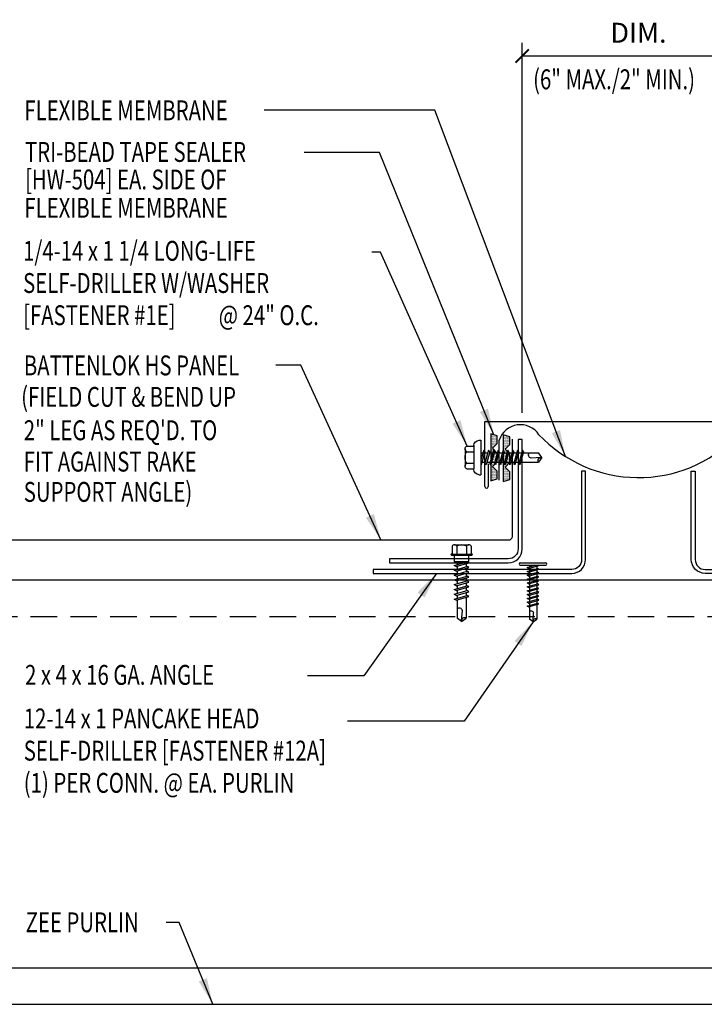
# Model space of a CAD drawing. Units: inches. Extents: x 4.5 to 44.6, y 17.1 to 35.7.
# Drawn here: x 11 to 23.9, y 17.1 to 35.7 of the extents above; entities that cross this region are included whole.
import ezdxf

# ---------------------------------------------------------------- set-up
doc = ezdxf.new("R2010")
doc.units = ezdxf.units.IN
doc.header["$MEASUREMENT"] = 0
doc.linetypes.add('HIDDEN', pattern=[0.375, 0.25, -0.125])
for name, color, linetype in [('DIM', 2, 'Continuous'), ('FASTENER', 9, 'Continuous'), ('MEMBRANE', 7, 'Continuous'), ('PANEL', 11, 'Continuous'), ('STLA', 10, 'Continuous'), ('TAPE', 8, 'Continuous'), ('TEXT', 2, 'Continuous'), ('TRIM', 6, 'Continuous')]:
    doc.layers.add(name, color=color, linetype=linetype)
doc.styles.add('TEXT1', font='ROMANS.shx', dxfattribs={"width": 0.75, "height": 0.375})
doc.dimstyles.new('DETAIL$0', dxfattribs={"dimscale": 4, "dimtxt": 0.375, "dimasz": 0.0625, "dimexe": 0.0625, "dimexo": 0.125, "dimgap": 0.0625, "dimtad": 1, "dimdec": 4, "dimzin": 3, "dimdsep": 46, "dimlunit": 4, "dimtxsty": 'TEXT1', "dimblk": 'ARCHTICK', "dimcen": 0.0625, "dimclrd": 7, "dimclre": 7, "dimclrt": 2, "dimadec": 0, "dimazin": 0, "dimtfac": 0.59375, "dimtdec": 4, "dimtmove": 0, "dimatfit": 3, "dimfxl": 0, "dimfrac": 2, "dimtolj": 1, "dimtzin": 3, "dimarcsym": 0})
doc.dimstyles.new('DETAIL$7', dxfattribs={"dimscale": 4, "dimtxt": 0.375, "dimasz": 0.125, "dimexe": 0.0625, "dimexo": 0.125, "dimgap": 0.0625, "dimtad": 1, "dimdec": 4, "dimzin": 3, "dimdsep": 46, "dimlunit": 4, "dimtxsty": 'TEXT1', "dimblk": 'ARCHTICK', "dimcen": 0.0625, "dimclrd": 7, "dimclre": 7, "dimclrt": 2, "dimadec": 0, "dimazin": 0, "dimtfac": 0.59375, "dimtdec": 4, "dimtmove": 2, "dimatfit": 3, "dimfxl": 0, "dimfrac": 2, "dimtolj": 1, "dimtzin": 3, "dimarcsym": 0})

# ---------------------------------------------------------------- blocks, each defined once
blk = doc.blocks.new('_ArchTick')
at = {"color": 0, "linetype": 'ByBlock', "const_width": 0.15}
blk.add_lwpolyline([(-0.5, -0.5), (0.5, 0.5)], dxfattribs=at)
blk = doc.blocks.new('*D12')
at = {"layer": 'DEFPOINTS', "color": 0}
for p in [(24.853, 34.996), (20.471, 27.764), (24.853, 27.764)]:
    blk.add_point(p, dxfattribs=at)
at = {"layer": 'DIM', "color": 7, "lineweight": -2}
for p, q in [((20.471, 28.264), (20.471, 35.246)), ((24.853, 28.264), (24.853, 35.246)), ((20.471, 34.996), (24.853, 34.996))]:
    blk.add_line(p, q, dxfattribs=at)
at = {"layer": 'DIM', "color": 7, "lineweight": -2, "xscale": 0.25, "yscale": 0.25, "zscale": 0.25, "rotation": 180}
blk.add_blockref('_ArchTick', (20.471, 34.996), dxfattribs=at)
at = {"layer": 'DIM', "color": 7, "lineweight": -2, "xscale": 0.25, "yscale": 0.25, "zscale": 0.25}
blk.add_blockref('_ArchTick', (24.853, 34.996), dxfattribs=at)
at = {"layer": 'DIM', "color": 2, "insert": (22.662, 35.434), "char_height": 0.375, "attachment_point": 5, "style": 'TEXT1'}
blk.add_mtext('\\A1;DIM.', dxfattribs=at)
blk = doc.blocks.new('*X3')
at = {"color": 0}
for p, q in [((-0.434, 0.135), (-0.434, 0.135)), ((-0.434, 0.123), (-0.434, 0.123)), ((-0.422, 0.141), (-0.422, 0.141)), ((-0.422, 0.129), (-0.422, 0.129)), ((-0.422, 0.117), (-0.422, 0.117)), ((-0.422, 0.105), (-0.422, 0.105)), ((-0.422, 0.094), (-0.422, 0.094)), ((-0.422, 0.082), (-0.422, 0.082)), ((-0.41, 0.135), (-0.41, 0.135)), ((-0.41, 0.123), (-0.41, 0.123)), ((-0.41, 0.111), (-0.41, 0.111)), ((-0.41, 0.1), (-0.41, 0.1)), ((-0.41, 0.088), (-0.41, 0.088)), ((-0.41, 0.076), (-0.41, 0.076)), ((-0.41, 0.064), (-0.41, 0.064)), ((-0.41, 0.053), (-0.41, 0.053)), ((-0.41, 0.041), (-0.41, 0.041)), ((-0.398, 0.141), (-0.398, 0.141)), ((-0.398, 0.129), (-0.398, 0.129)), ((-0.398, 0.117), (-0.398, 0.117)), ((-0.398, 0.105), (-0.398, 0.105)), ((-0.398, 0.094), (-0.398, 0.094)), ((-0.398, 0.082), (-0.398, 0.082)), ((-0.398, 0.07), (-0.398, 0.07)), ((-0.398, 0.059), (-0.398, 0.059)), ((-0.398, 0.047), (-0.398, 0.047)), ((-0.398, 0.035), (-0.398, 0.035)), ((-0.398, 0.023), (-0.398, 0.023)), ((-0.387, 0.135), (-0.387, 0.135)), ((-0.387, 0.123), (-0.387, 0.123)), ((-0.387, 0.111), (-0.387, 0.111)), ((-0.387, 0.1), (-0.387, 0.1)), ((-0.387, 0.088), (-0.387, 0.088)), ((-0.387, 0.076), (-0.387, 0.076)), ((-0.387, 0.064), (-0.387, 0.064)), ((-0.387, 0.053), (-0.387, 0.053)), ((-0.387, 0.041), (-0.387, 0.041)), ((-0.387, 0.029), (-0.387, 0.029)), ((-0.375, 0.141), (-0.375, 0.141)), ((-0.375, 0.129), (-0.375, 0.129)), ((-0.375, 0.117), (-0.375, 0.117)), ((-0.375, 0.105), (-0.375, 0.105)), ((-0.375, 0.094), (-0.375, 0.094)), ((-0.375, 0.082), (-0.375, 0.082)), ((-0.375, 0.07), (-0.375, 0.07)), ((-0.375, 0.059), (-0.375, 0.059)), ((-0.375, 0.047), (-0.375, 0.047)), ((-0.375, 0.035), (-0.375, 0.035)), ((-0.375, 0.023), (-0.375, 0.023)), ((-0.363, 0.135), (-0.363, 0.135)), ((-0.363, 0.123), (-0.363, 0.123)), ((-0.363, 0.111), (-0.363, 0.111)), ((-0.363, 0.1), (-0.363, 0.1)), ((-0.363, 0.088), (-0.363, 0.088)), ((-0.363, 0.076), (-0.363, 0.076)), ((-0.363, 0.064), (-0.363, 0.064)), ((-0.363, 0.053), (-0.363, 0.053)), ((-0.363, 0.041), (-0.363, 0.041)), ((-0.363, 0.029), (-0.363, 0.029)), ((-0.352, 0.141), (-0.352, 0.141)), ((-0.352, 0.129), (-0.352, 0.129)), ((-0.352, 0.117), (-0.352, 0.117)), ((-0.352, 0.105), (-0.352, 0.105)), ((-0.352, 0.094), (-0.352, 0.094)), ((-0.352, 0.082), (-0.352, 0.082)), ((-0.352, 0.07), (-0.352, 0.07)), ((-0.352, 0.059), (-0.352, 0.059)), ((-0.352, 0.047), (-0.352, 0.047)), ((-0.352, 0.035), (-0.352, 0.035)), ((-0.352, 0.023), (-0.352, 0.023)), ((-0.34, 0.135), (-0.34, 0.135)), ((-0.34, 0.123), (-0.34, 0.123)), ((-0.34, 0.111), (-0.34, 0.111)), ((-0.34, 0.1), (-0.34, 0.1)), ((-0.34, 0.088), (-0.34, 0.088)), ((-0.34, 0.076), (-0.34, 0.076)), ((-0.34, 0.064), (-0.34, 0.064)), ((-0.34, 0.053), (-0.34, 0.053)), ((-0.34, 0.041), (-0.34, 0.041)), ((-0.34, 0.029), (-0.34, 0.029)), ((-0.328, 0.141), (-0.328, 0.141)), ((-0.328, 0.129), (-0.328, 0.129)), ((-0.328, 0.117), (-0.328, 0.117)), ((-0.328, 0.105), (-0.328, 0.105)), ((-0.328, 0.094), (-0.328, 0.094)), ((-0.328, 0.082), (-0.328, 0.082)), ((-0.328, 0.07), (-0.328, 0.07)), ((-0.328, 0.059), (-0.328, 0.059)), ((-0.328, 0.047), (-0.328, 0.047)), ((-0.328, 0.035), (-0.328, 0.035)), ((-0.328, 0.023), (-0.328, 0.023)), ((-0.316, 0.135), (-0.316, 0.135)), ((-0.316, 0.123), (-0.316, 0.123)), ((-0.316, 0.111), (-0.316, 0.111)), ((-0.316, 0.1), (-0.316, 0.1)), ((-0.316, 0.088), (-0.316, 0.088)), ((-0.316, 0.076), (-0.316, 0.076)), ((-0.316, 0.064), (-0.316, 0.064)), ((-0.316, 0.053), (-0.316, 0.053)), ((-0.316, 0.041), (-0.316, 0.041)), ((-0.316, 0.029), (-0.316, 0.029)), ((-0.305, 0.141), (-0.305, 0.141)), ((-0.305, 0.129), (-0.305, 0.129)), ((-0.305, 0.117), (-0.305, 0.117)), ((-0.305, 0.105), (-0.305, 0.105)), ((-0.305, 0.094), (-0.305, 0.094)), ((-0.305, 0.082), (-0.305, 0.082)), ((-0.305, 0.07), (-0.305, 0.07)), ((-0.305, 0.059), (-0.305, 0.059)), ((-0.305, 0.047), (-0.305, 0.047)), ((-0.305, 0.035), (-0.305, 0.035)), ((-0.305, 0.023), (-0.305, 0.023)), ((-0.293, 0.135), (-0.293, 0.135)), ((-0.293, 0.123), (-0.293, 0.123)), ((-0.293, 0.111), (-0.293, 0.111)), ((-0.293, 0.1), (-0.293, 0.1)), ((-0.293, 0.088), (-0.293, 0.088)), ((-0.293, 0.076), (-0.293, 0.076)), ((-0.293, 0.064), (-0.293, 0.064)), ((-0.293, 0.053), (-0.293, 0.053)), ((-0.293, 0.041), (-0.293, 0.041)), ((-0.293, 0.029), (-0.293, 0.029)), ((-0.281, 0.141), (-0.281, 0.141)), ((-0.281, 0.129), (-0.281, 0.129)), ((-0.281, 0.117), (-0.281, 0.117)), ((-0.281, 0.105), (-0.281, 0.105)), ((-0.281, 0.094), (-0.281, 0.094)), ((-0.281, 0.082), (-0.281, 0.082)), ((-0.281, 0.07), (-0.281, 0.07)), ((-0.281, 0.059), (-0.281, 0.059)), ((-0.281, 0.047), (-0.281, 0.047)), ((-0.281, 0.035), (-0.281, 0.035)), ((-0.281, 0.023), (-0.281, 0.023)), ((-0.27, 0.135), (-0.27, 0.135)), ((-0.27, 0.123), (-0.27, 0.123)), ((-0.27, 0.111), (-0.27, 0.111)), ((-0.27, 0.1), (-0.27, 0.1)), ((-0.27, 0.088), (-0.27, 0.088)), ((-0.27, 0.076), (-0.27, 0.076)), ((-0.27, 0.064), (-0.27, 0.064)), ((-0.27, 0.053), (-0.27, 0.053)), ((-0.27, 0.041), (-0.27, 0.041)), ((-0.27, 0.029), (-0.27, 0.029)), ((-0.258, 0.141), (-0.258, 0.141)), ((-0.258, 0.129), (-0.258, 0.129)), ((-0.258, 0.117), (-0.258, 0.117)), ((-0.258, 0.105), (-0.258, 0.105)), ((-0.258, 0.094), (-0.258, 0.094)), ((-0.258, 0.082), (-0.258, 0.082)), ((-0.258, 0.07), (-0.258, 0.07)), ((-0.258, 0.059), (-0.258, 0.059)), ((-0.258, 0.047), (-0.258, 0.047)), ((-0.258, 0.035), (-0.258, 0.035)), ((-0.258, 0.023), (-0.258, 0.023)), ((-0.246, 0.135), (-0.246, 0.135)), ((-0.246, 0.123), (-0.246, 0.123)), ((-0.246, 0.111), (-0.246, 0.111)), ((-0.246, 0.1), (-0.246, 0.1)), ((-0.246, 0.088), (-0.246, 0.088)), ((-0.246, 0.076), (-0.246, 0.076)), ((-0.246, 0.064), (-0.246, 0.064)), ((-0.246, 0.053), (-0.246, 0.053)), ((-0.246, 0.041), (-0.246, 0.041)), ((-0.234, 0.141), (-0.234, 0.141)), ((-0.234, 0.129), (-0.234, 0.129)), ((-0.234, 0.117), (-0.234, 0.117)), ((-0.234, 0.105), (-0.234, 0.105)), ((-0.234, 0.094), (-0.234, 0.094)), ((-0.234, 0.082), (-0.234, 0.082)), ((-0.234, 0.07), (-0.234, 0.07)), ((-0.234, 0.059), (-0.234, 0.059)), ((-0.234, 0.047), (-0.234, 0.047)), ((-0.223, 0.135), (-0.223, 0.135)), ((-0.223, 0.123), (-0.223, 0.123)), ((-0.223, 0.111), (-0.223, 0.111)), ((-0.223, 0.1), (-0.223, 0.1)), ((-0.223, 0.088), (-0.223, 0.088)), ((-0.223, 0.076), (-0.223, 0.076)), ((-0.223, 0.064), (-0.223, 0.064)), ((-0.211, 0.141), (-0.211, 0.141)), ((-0.211, 0.129), (-0.211, 0.129)), ((-0.211, 0.117), (-0.211, 0.117)), ((-0.211, 0.105), (-0.211, 0.105)), ((-0.211, 0.094), (-0.211, 0.094)), ((-0.211, 0.082), (-0.211, 0.082)), ((-0.211, 0.07), (-0.211, 0.07)), ((-0.199, 0.135), (-0.199, 0.135)), ((-0.199, 0.123), (-0.199, 0.123)), ((-0.199, 0.111), (-0.199, 0.111)), ((-0.199, 0.1), (-0.199, 0.1)), ((-0.199, 0.088), (-0.199, 0.088)), ((-0.188, 0.141), (-0.188, 0.141)), ((-0.188, 0.129), (-0.188, 0.129)), ((-0.188, 0.117), (-0.188, 0.117)), ((-0.188, 0.105), (-0.188, 0.105)), ((-0.188, 0.094), (-0.188, 0.094)), ((-0.176, 0.135), (-0.176, 0.135)), ((-0.176, 0.123), (-0.176, 0.123)), ((-0.176, 0.111), (-0.176, 0.111)), ((-0.164, 0.141), (-0.164, 0.141)), ((-0.164, 0.129), (-0.164, 0.129)), ((-0.164, 0.117), (-0.164, 0.117)), ((-0.164, 0.105), (-0.164, 0.105)), ((-0.152, 0.135), (-0.152, 0.135)), ((-0.152, 0.123), (-0.152, 0.123)), ((-0.152, 0.111), (-0.152, 0.111)), ((-0.152, 0.1), (-0.152, 0.1)), ((-0.141, 0.141), (-0.141, 0.141)), ((-0.141, 0.129), (-0.141, 0.129)), ((-0.141, 0.117), (-0.141, 0.117)), ((-0.141, 0.105), (-0.141, 0.105)), ((-0.141, 0.094), (-0.141, 0.094)), ((-0.141, 0.082), (-0.141, 0.082)), ((-0.129, 0.135), (-0.129, 0.135)), ((-0.129, 0.123), (-0.129, 0.123)), ((-0.129, 0.111), (-0.129, 0.111)), ((-0.129, 0.1), (-0.129, 0.1)), ((-0.129, 0.088), (-0.129, 0.088)), ((-0.129, 0.076), (-0.129, 0.076)), ((-0.117, 0.141), (-0.117, 0.141)), ((-0.117, 0.129), (-0.117, 0.129)), ((-0.117, 0.117), (-0.117, 0.117)), ((-0.117, 0.105), (-0.117, 0.105)), ((-0.117, 0.094), (-0.117, 0.094)), ((-0.117, 0.082), (-0.117, 0.082)), ((-0.117, 0.07), (-0.117, 0.07)), ((-0.117, 0.059), (-0.117, 0.059)), ((-0.105, 0.135), (-0.105, 0.135)), ((-0.105, 0.123), (-0.105, 0.123)), ((-0.105, 0.111), (-0.105, 0.111)), ((-0.105, 0.1), (-0.105, 0.1)), ((-0.105, 0.088), (-0.105, 0.088)), ((-0.105, 0.076), (-0.105, 0.076)), ((-0.105, 0.064), (-0.105, 0.064)), ((-0.105, 0.053), (-0.105, 0.053)), ((-0.094, 0.141), (-0.094, 0.141)), ((-0.094, 0.129), (-0.094, 0.129)), ((-0.094, 0.117), (-0.094, 0.117)), ((-0.094, 0.105), (-0.094, 0.105)), ((-0.094, 0.094), (-0.094, 0.094)), ((-0.094, 0.082), (-0.094, 0.082)), ((-0.094, 0.07), (-0.094, 0.07)), ((-0.094, 0.059), (-0.094, 0.059)), ((-0.094, 0.047), (-0.094, 0.047)), ((-0.094, 0.035), (-0.094, 0.035)), ((-0.082, 0.135), (-0.082, 0.135)), ((-0.082, 0.123), (-0.082, 0.123)), ((-0.082, 0.111), (-0.082, 0.111)), ((-0.082, 0.1), (-0.082, 0.1)), ((-0.082, 0.088), (-0.082, 0.088)), ((-0.082, 0.076), (-0.082, 0.076)), ((-0.082, 0.064), (-0.082, 0.064)), ((-0.082, 0.053), (-0.082, 0.053)), ((-0.082, 0.041), (-0.082, 0.041)), ((-0.082, 0.029), (-0.082, 0.029)), ((-0.07, 0.141), (-0.07, 0.141)), ((-0.07, 0.129), (-0.07, 0.129)), ((-0.07, 0.117), (-0.07, 0.117)), ((-0.07, 0.105), (-0.07, 0.105)), ((-0.07, 0.094), (-0.07, 0.094)), ((-0.07, 0.082), (-0.07, 0.082)), ((-0.07, 0.07), (-0.07, 0.07)), ((-0.07, 0.059), (-0.07, 0.059)), ((-0.07, 0.047), (-0.07, 0.047)), ((-0.07, 0.035), (-0.07, 0.035)), ((-0.07, 0.023), (-0.07, 0.023)), ((-0.059, 0.135), (-0.059, 0.135)), ((-0.059, 0.123), (-0.059, 0.123)), ((-0.059, 0.111), (-0.059, 0.111)), ((-0.059, 0.1), (-0.059, 0.1)), ((-0.059, 0.088), (-0.059, 0.088)), ((-0.059, 0.076), (-0.059, 0.076)), ((-0.059, 0.064), (-0.059, 0.064)), ((-0.059, 0.053), (-0.059, 0.053)), ((-0.059, 0.041), (-0.059, 0.041)), ((-0.059, 0.029), (-0.059, 0.029)), ((-0.047, 0.141), (-0.047, 0.141)), ((-0.047, 0.129), (-0.047, 0.129)), ((-0.047, 0.117), (-0.047, 0.117)), ((-0.047, 0.105), (-0.047, 0.105)), ((-0.047, 0.094), (-0.047, 0.094)), ((-0.047, 0.082), (-0.047, 0.082)), ((-0.047, 0.07), (-0.047, 0.07)), ((-0.047, 0.059), (-0.047, 0.059)), ((-0.047, 0.047), (-0.047, 0.047)), ((-0.047, 0.035), (-0.047, 0.035)), ((-0.047, 0.023), (-0.047, 0.023)), ((-0.035, 0.135), (-0.035, 0.135)), ((-0.035, 0.123), (-0.035, 0.123)), ((-0.035, 0.111), (-0.035, 0.111)), ((-0.035, 0.1), (-0.035, 0.1)), ((-0.035, 0.088), (-0.035, 0.088)), ((-0.035, 0.076), (-0.035, 0.076)), ((-0.035, 0.064), (-0.035, 0.064)), ((-0.035, 0.053), (-0.035, 0.053)), ((-0.035, 0.041), (-0.035, 0.041)), ((-0.035, 0.029), (-0.035, 0.029)), ((-0.023, 0.141), (-0.023, 0.141)), ((-0.023, 0.129), (-0.023, 0.129)), ((-0.023, 0.117), (-0.023, 0.117)), ((-0.023, 0.105), (-0.023, 0.105)), ((-0.023, 0.094), (-0.023, 0.094)), ((-0.023, 0.082), (-0.023, 0.082)), ((-0.023, 0.07), (-0.023, 0.07)), ((-0.023, 0.059), (-0.023, 0.059)), ((-0.023, 0.047), (-0.023, 0.047)), ((-0.023, 0.035), (-0.023, 0.035)), ((-0.023, 0.023), (-0.023, 0.023)), ((-0.012, 0.135), (-0.012, 0.135)), ((-0.012, 0.123), (-0.012, 0.123)), ((-0.012, 0.111), (-0.012, 0.111)), ((-0.012, 0.1), (-0.012, 0.1)), ((-0.012, 0.088), (-0.012, 0.088)), ((-0.012, 0.076), (-0.012, 0.076)), ((-0.012, 0.064), (-0.012, 0.064)), ((-0.012, 0.053), (-0.012, 0.053)), ((-0.012, 0.041), (-0.012, 0.041)), ((-0.012, 0.029), (-0.012, 0.029)), ((0, 0.141), (0, 0.141)), ((0, 0.129), (0, 0.129)), ((0, 0.117), (0, 0.117)), ((0, 0.105), (0, 0.105)), ((0, 0.094), (0, 0.094)), ((0, 0.082), (0, 0.082)), ((0, 0.07), (0, 0.07)), ((0, 0.059), (0, 0.059)), ((0, 0.047), (0, 0.047)), ((0, 0.035), (0, 0.035)), ((0, 0.023), (0, 0.023)), ((0.012, 0.135), (0.012, 0.135)), ((0.012, 0.123), (0.012, 0.123)), ((0.012, 0.111), (0.012, 0.111)), ((0.012, 0.1), (0.012, 0.1)), ((0.012, 0.088), (0.012, 0.088)), ((0.012, 0.076), (0.012, 0.076)), ((0.012, 0.064), (0.012, 0.064)), ((0.012, 0.053), (0.012, 0.053)), ((0.012, 0.041), (0.012, 0.041)), ((0.012, 0.029), (0.012, 0.029)), ((0.023, 0.141), (0.023, 0.141)), ((0.023, 0.129), (0.023, 0.129)), ((0.023, 0.117), (0.023, 0.117)), ((0.023, 0.105), (0.023, 0.105)), ((0.023, 0.094), (0.023, 0.094)), ((0.023, 0.082), (0.023, 0.082)), ((0.023, 0.07), (0.023, 0.07)), ((0.023, 0.059), (0.023, 0.059)), ((0.023, 0.047), (0.023, 0.047)), ((0.023, 0.035), (0.023, 0.035)), ((0.023, 0.023), (0.023, 0.023)), ((0.035, 0.135), (0.035, 0.135)), ((0.035, 0.123), (0.035, 0.123)), ((0.035, 0.111), (0.035, 0.111)), ((0.035, 0.1), (0.035, 0.1)), ((0.035, 0.088), (0.035, 0.088)), ((0.035, 0.076), (0.035, 0.076)), ((0.035, 0.064), (0.035, 0.064)), ((0.035, 0.053), (0.035, 0.053)), ((0.035, 0.041), (0.035, 0.041)), ((0.035, 0.029), (0.035, 0.029)), ((0.047, 0.141), (0.047, 0.141)), ((0.047, 0.129), (0.047, 0.129)), ((0.047, 0.117), (0.047, 0.117)), ((0.047, 0.105), (0.047, 0.105)), ((0.047, 0.094), (0.047, 0.094)), ((0.047, 0.082), (0.047, 0.082)), ((0.047, 0.07), (0.047, 0.07)), ((0.047, 0.059), (0.047, 0.059)), ((0.047, 0.047), (0.047, 0.047)), ((0.047, 0.035), (0.047, 0.035)), ((0.047, 0.023), (0.047, 0.023)), ((0.059, 0.135), (0.059, 0.135)), ((0.059, 0.123), (0.059, 0.123)), ((0.059, 0.111), (0.059, 0.111)), ((0.059, 0.1), (0.059, 0.1)), ((0.059, 0.088), (0.059, 0.088)), ((0.059, 0.076), (0.059, 0.076)), ((0.059, 0.064), (0.059, 0.064)), ((0.059, 0.053), (0.059, 0.053)), ((0.059, 0.041), (0.059, 0.041)), ((0.059, 0.029), (0.059, 0.029)), ((0.07, 0.141), (0.07, 0.141)), ((0.07, 0.129), (0.07, 0.129)), ((0.07, 0.117), (0.07, 0.117)), ((0.07, 0.105), (0.07, 0.105)), ((0.07, 0.094), (0.07, 0.094)), ((0.07, 0.082), (0.07, 0.082)), ((0.07, 0.07), (0.07, 0.07)), ((0.07, 0.059), (0.07, 0.059)), ((0.07, 0.047), (0.07, 0.047)), ((0.07, 0.035), (0.07, 0.035)), ((0.07, 0.023), (0.07, 0.023)), ((0.082, 0.135), (0.082, 0.135)), ((0.082, 0.123), (0.082, 0.123)), ((0.082, 0.111), (0.082, 0.111)), ((0.082, 0.1), (0.082, 0.1)), ((0.082, 0.088), (0.082, 0.088)), ((0.082, 0.076), (0.082, 0.076)), ((0.082, 0.064), (0.082, 0.064)), ((0.082, 0.053), (0.082, 0.053)), ((0.082, 0.041), (0.082, 0.041)), ((0.082, 0.029), (0.082, 0.029)), ((0.094, 0.141), (0.094, 0.141)), ((0.094, 0.129), (0.094, 0.129)), ((0.094, 0.117), (0.094, 0.117)), ((0.094, 0.105), (0.094, 0.105)), ((0.094, 0.094), (0.094, 0.094)), ((0.094, 0.082), (0.094, 0.082)), ((0.094, 0.07), (0.094, 0.07)), ((0.094, 0.059), (0.094, 0.059)), ((0.094, 0.047), (0.094, 0.047)), ((0.094, 0.035), (0.094, 0.035)), ((0.105, 0.135), (0.105, 0.135)), ((0.105, 0.123), (0.105, 0.123)), ((0.105, 0.111), (0.105, 0.111)), ((0.105, 0.1), (0.105, 0.1)), ((0.105, 0.088), (0.105, 0.088)), ((0.105, 0.076), (0.105, 0.076)), ((0.105, 0.064), (0.105, 0.064)), ((0.105, 0.053), (0.105, 0.053)), ((0.117, 0.141), (0.117, 0.141)), ((0.117, 0.129), (0.117, 0.129)), ((0.117, 0.117), (0.117, 0.117)), ((0.117, 0.105), (0.117, 0.105)), ((0.117, 0.094), (0.117, 0.094)), ((0.117, 0.082), (0.117, 0.082)), ((0.117, 0.07), (0.117, 0.07)), ((0.117, 0.059), (0.117, 0.059)), ((0.129, 0.135), (0.129, 0.135)), ((0.129, 0.123), (0.129, 0.123)), ((0.129, 0.111), (0.129, 0.111)), ((0.129, 0.1), (0.129, 0.1)), ((0.129, 0.088), (0.129, 0.088)), ((0.129, 0.076), (0.129, 0.076)), ((0.141, 0.141), (0.141, 0.141)), ((0.141, 0.129), (0.141, 0.129)), ((0.141, 0.117), (0.141, 0.117)), ((0.141, 0.105), (0.141, 0.105)), ((0.141, 0.094), (0.141, 0.094)), ((0.141, 0.082), (0.141, 0.082)), ((0.152, 0.135), (0.152, 0.135)), ((0.152, 0.123), (0.152, 0.123)), ((0.152, 0.111), (0.152, 0.111)), ((0.152, 0.1), (0.152, 0.1)), ((0.164, 0.141), (0.164, 0.141)), ((0.164, 0.129), (0.164, 0.129)), ((0.164, 0.117), (0.164, 0.117)), ((0.164, 0.105), (0.164, 0.105)), ((0.176, 0.135), (0.176, 0.135)), ((0.176, 0.123), (0.176, 0.123)), ((0.176, 0.111), (0.176, 0.111)), ((0.188, 0.141), (0.188, 0.141)), ((0.188, 0.129), (0.188, 0.129)), ((0.188, 0.117), (0.188, 0.117)), ((0.188, 0.105), (0.188, 0.105)), ((0.188, 0.094), (0.188, 0.094)), ((0.199, 0.135), (0.199, 0.135)), ((0.199, 0.123), (0.199, 0.123)), ((0.199, 0.111), (0.199, 0.111)), ((0.199, 0.1), (0.199, 0.1)), ((0.199, 0.088), (0.199, 0.088)), ((0.211, 0.141), (0.211, 0.141)), ((0.211, 0.129), (0.211, 0.129)), ((0.211, 0.117), (0.211, 0.117)), ((0.211, 0.105), (0.211, 0.105)), ((0.211, 0.094), (0.211, 0.094)), ((0.211, 0.082), (0.211, 0.082)), ((0.211, 0.07), (0.211, 0.07)), ((0.223, 0.135), (0.223, 0.135)), ((0.223, 0.123), (0.223, 0.123)), ((0.223, 0.111), (0.223, 0.111)), ((0.223, 0.1), (0.223, 0.1)), ((0.223, 0.088), (0.223, 0.088)), ((0.223, 0.076), (0.223, 0.076)), ((0.223, 0.064), (0.223, 0.064)), ((0.234, 0.141), (0.234, 0.141)), ((0.234, 0.129), (0.234, 0.129)), ((0.234, 0.117), (0.234, 0.117)), ((0.234, 0.105), (0.234, 0.105)), ((0.234, 0.094), (0.234, 0.094)), ((0.234, 0.082), (0.234, 0.082)), ((0.234, 0.07), (0.234, 0.07)), ((0.234, 0.059), (0.234, 0.059)), ((0.234, 0.047), (0.234, 0.047)), ((0.246, 0.135), (0.246, 0.135)), ((0.246, 0.123), (0.246, 0.123)), ((0.246, 0.111), (0.246, 0.111)), ((0.246, 0.1), (0.246, 0.1)), ((0.246, 0.088), (0.246, 0.088)), ((0.246, 0.076), (0.246, 0.076)), ((0.246, 0.064), (0.246, 0.064)), ((0.246, 0.053), (0.246, 0.053)), ((0.246, 0.041), (0.246, 0.041)), ((0.258, 0.141), (0.258, 0.141)), ((0.258, 0.129), (0.258, 0.129)), ((0.258, 0.117), (0.258, 0.117)), ((0.258, 0.105), (0.258, 0.105)), ((0.258, 0.094), (0.258, 0.094)), ((0.258, 0.082), (0.258, 0.082)), ((0.258, 0.07), (0.258, 0.07)), ((0.258, 0.059), (0.258, 0.059)), ((0.258, 0.047), (0.258, 0.047)), ((0.258, 0.035), (0.258, 0.035)), ((0.258, 0.023), (0.258, 0.023)), ((0.27, 0.135), (0.27, 0.135)), ((0.27, 0.123), (0.27, 0.123)), ((0.27, 0.111), (0.27, 0.111)), ((0.27, 0.1), (0.27, 0.1)), ((0.27, 0.088), (0.27, 0.088)), ((0.27, 0.076), (0.27, 0.076)), ((0.27, 0.064), (0.27, 0.064)), ((0.27, 0.053), (0.27, 0.053)), ((0.27, 0.041), (0.27, 0.041)), ((0.27, 0.029), (0.27, 0.029)), ((0.281, 0.141), (0.281, 0.141)), ((0.281, 0.129), (0.281, 0.129)), ((0.281, 0.117), (0.281, 0.117)), ((0.281, 0.105), (0.281, 0.105)), ((0.281, 0.094), (0.281, 0.094)), ((0.281, 0.082), (0.281, 0.082)), ((0.281, 0.07), (0.281, 0.07)), ((0.281, 0.059), (0.281, 0.059)), ((0.281, 0.047), (0.281, 0.047)), ((0.281, 0.035), (0.281, 0.035)), ((0.281, 0.023), (0.281, 0.023)), ((0.293, 0.135), (0.293, 0.135)), ((0.293, 0.123), (0.293, 0.123)), ((0.293, 0.111), (0.293, 0.111)), ((0.293, 0.1), (0.293, 0.1)), ((0.293, 0.088), (0.293, 0.088)), ((0.293, 0.076), (0.293, 0.076)), ((0.293, 0.064), (0.293, 0.064)), ((0.293, 0.053), (0.293, 0.053)), ((0.293, 0.041), (0.293, 0.041)), ((0.293, 0.029), (0.293, 0.029)), ((0.305, 0.141), (0.305, 0.141)), ((0.305, 0.129), (0.305, 0.129)), ((0.305, 0.117), (0.305, 0.117)), ((0.305, 0.105), (0.305, 0.105)), ((0.305, 0.094), (0.305, 0.094)), ((0.305, 0.082), (0.305, 0.082)), ((0.305, 0.07), (0.305, 0.07)), ((0.305, 0.059), (0.305, 0.059)), ((0.305, 0.047), (0.305, 0.047)), ((0.305, 0.035), (0.305, 0.035)), ((0.305, 0.023), (0.305, 0.023)), ((0.316, 0.135), (0.316, 0.135)), ((0.316, 0.123), (0.316, 0.123)), ((0.316, 0.111), (0.316, 0.111)), ((0.316, 0.1), (0.316, 0.1)), ((0.316, 0.088), (0.316, 0.088)), ((0.316, 0.076), (0.316, 0.076)), ((0.316, 0.064), (0.316, 0.064)), ((0.316, 0.053), (0.316, 0.053)), ((0.316, 0.041), (0.316, 0.041)), ((0.316, 0.029), (0.316, 0.029)), ((0.328, 0.141), (0.328, 0.141)), ((0.328, 0.129), (0.328, 0.129)), ((0.328, 0.117), (0.328, 0.117)), ((0.328, 0.105), (0.328, 0.105)), ((0.328, 0.094), (0.328, 0.094)), ((0.328, 0.082), (0.328, 0.082)), ((0.328, 0.07), (0.328, 0.07)), ((0.328, 0.059), (0.328, 0.059)), ((0.328, 0.047), (0.328, 0.047)), ((0.328, 0.035), (0.328, 0.035)), ((0.328, 0.023), (0.328, 0.023)), ((0.34, 0.135), (0.34, 0.135)), ((0.34, 0.123), (0.34, 0.123)), ((0.34, 0.111), (0.34, 0.111)), ((0.34, 0.1), (0.34, 0.1)), ((0.34, 0.088), (0.34, 0.088)), ((0.34, 0.076), (0.34, 0.076)), ((0.34, 0.064), (0.34, 0.064)), ((0.34, 0.053), (0.34, 0.053)), ((0.34, 0.041), (0.34, 0.041)), ((0.34, 0.029), (0.34, 0.029)), ((0.352, 0.141), (0.352, 0.141)), ((0.352, 0.129), (0.352, 0.129)), ((0.352, 0.117), (0.352, 0.117)), ((0.352, 0.105), (0.352, 0.105)), ((0.352, 0.094), (0.352, 0.094)), ((0.352, 0.082), (0.352, 0.082)), ((0.352, 0.07), (0.352, 0.07)), ((0.352, 0.059), (0.352, 0.059)), ((0.352, 0.047), (0.352, 0.047)), ((0.352, 0.035), (0.352, 0.035)), ((0.352, 0.023), (0.352, 0.023)), ((0.363, 0.135), (0.363, 0.135)), ((0.363, 0.123), (0.363, 0.123)), ((0.363, 0.111), (0.363, 0.111)), ((0.363, 0.1), (0.363, 0.1)), ((0.363, 0.088), (0.363, 0.088)), ((0.363, 0.076), (0.363, 0.076)), ((0.363, 0.064), (0.363, 0.064)), ((0.363, 0.053), (0.363, 0.053)), ((0.363, 0.041), (0.363, 0.041)), ((0.363, 0.029), (0.363, 0.029)), ((0.375, 0.141), (0.375, 0.141)), ((0.375, 0.129), (0.375, 0.129)), ((0.375, 0.117), (0.375, 0.117)), ((0.375, 0.105), (0.375, 0.105)), ((0.375, 0.094), (0.375, 0.094)), ((0.375, 0.082), (0.375, 0.082)), ((0.375, 0.07), (0.375, 0.07)), ((0.375, 0.059), (0.375, 0.059)), ((0.375, 0.047), (0.375, 0.047)), ((0.375, 0.035), (0.375, 0.035)), ((0.375, 0.023), (0.375, 0.023)), ((0.387, 0.135), (0.387, 0.135)), ((0.387, 0.123), (0.387, 0.123)), ((0.387, 0.111), (0.387, 0.111)), ((0.387, 0.1), (0.387, 0.1)), ((0.387, 0.088), (0.387, 0.088)), ((0.387, 0.076), (0.387, 0.076)), ((0.387, 0.064), (0.387, 0.064)), ((0.387, 0.053), (0.387, 0.053)), ((0.387, 0.041), (0.387, 0.041)), ((0.387, 0.029), (0.387, 0.029)), ((0.398, 0.141), (0.398, 0.141)), ((0.398, 0.129), (0.398, 0.129)), ((0.398, 0.117), (0.398, 0.117)), ((0.398, 0.105), (0.398, 0.105)), ((0.398, 0.094), (0.398, 0.094)), ((0.398, 0.082), (0.398, 0.082)), ((0.398, 0.07), (0.398, 0.07)), ((0.398, 0.059), (0.398, 0.059)), ((0.398, 0.047), (0.398, 0.047)), ((0.398, 0.035), (0.398, 0.035)), ((0.398, 0.023), (0.398, 0.023)), ((0.41, 0.135), (0.41, 0.135)), ((0.41, 0.123), (0.41, 0.123)), ((0.41, 0.111), (0.41, 0.111)), ((0.41, 0.1), (0.41, 0.1)), ((0.41, 0.088), (0.41, 0.088)), ((0.41, 0.076), (0.41, 0.076)), ((0.41, 0.064), (0.41, 0.064)), ((0.41, 0.053), (0.41, 0.053)), ((0.41, 0.041), (0.41, 0.041)), ((0.422, 0.141), (0.422, 0.141)), ((0.422, 0.129), (0.422, 0.129)), ((0.422, 0.117), (0.422, 0.117)), ((0.422, 0.105), (0.422, 0.105)), ((0.422, 0.094), (0.422, 0.094)), ((0.422, 0.082), (0.422, 0.082)), ((0.434, 0.135), (0.434, 0.135)), ((0.434, 0.123), (0.434, 0.123))]:
    blk.add_line(p, q, dxfattribs=at)
blk = doc.blocks.new('MB_DBTAP')
at = {"layer": 'TAPE', "color": 9}
blk.add_lwpolyline([(-0.403, 0.018), (-0.442, 0.141), (0.442, 0.141), (0.403, 0.018), (0.26, 0.018), (0.17, 0.109), (0.079, 0.018), (0, 0.018), (-0.079, 0.018), (-0.17, 0.109), (-0.26, 0.018)], close=True, dxfattribs=at)
at = {"layer": 'TAPE', "color": 251}
blk.add_blockref('*X3', (0, 0), dxfattribs=at)
blk = doc.blocks.new('MB_DW3')
at = {"layer": 'FASTENER'}
for p, q in [((-0.215, 0.305), (-0.215, 0.171)), ((-0.161, 0.337), (0.161, 0.337)), ((-0.107, 0.305), (-0.107, 0.171)), ((0.107, 0.305), (0.107, 0.171)), ((0.215, 0.305), (0.215, 0.171)), ((-0.324, 0.071), (-0.324, 0.037)), ((-0.324, 0.037), (0.324, 0.037)), ((-0.224, 0.171), (0.215, 0.171)), ((-0.139, -0.016), (0.046, 0.037)), ((-0.104, -0.036), (0.139, 0.033)), ((-0.086, 0.037), (0.086, 0.037)), ((-0.086, 0.037), (-0.086, -0.001)), ((0.086, 0.037), (0.133, 0.037)), ((0.086, 0.018), (0.086, -0.042)), ((0.139, 0.033), (0.133, 0.037)), ((0.324, 0.071), (0.324, 0.037)), ((-0.104, -0.036), (-0.139, -0.016)), ((-0.139, -0.107), (0.104, -0.038)), ((-0.104, -0.127), (-0.139, -0.107)), ((-0.139, -0.198), (0.104, -0.128)), ((-0.104, -0.127), (0.139, -0.058)), ((-0.104, -0.218), (0.139, -0.149)), ((-0.086, -0.031), (-0.086, -0.092)), ((-0.086, -0.122), (-0.086, -0.183)), ((0.086, -0.073), (0.086, -0.133)), ((0.086, -0.164), (0.086, -0.224)), ((0.139, -0.058), (0.104, -0.038)), ((0.139, -0.149), (0.104, -0.128)), ((-0.104, -0.218), (-0.139, -0.198)), ((-0.139, -0.289), (0.104, -0.219)), ((-0.104, -0.309), (-0.139, -0.289)), ((-0.139, -0.38), (0.104, -0.31)), ((-0.104, -0.309), (0.139, -0.239)), ((-0.104, -0.4), (0.139, -0.33)), ((-0.086, -0.213), (-0.086, -0.274)), ((-0.086, -0.304), (-0.086, -0.364)), ((0.086, -0.255), (0.086, -0.315)), ((0.086, -0.345), (0.086, -0.406)), ((0.139, -0.239), (0.104, -0.219)), ((0.139, -0.33), (0.104, -0.31)), ((-0.104, -0.4), (-0.139, -0.38)), ((-0.139, -0.47), (0.104, -0.401)), ((-0.104, -0.491), (-0.139, -0.47)), ((-0.139, -0.561), (0.104, -0.492)), ((-0.104, -0.491), (0.139, -0.421)), ((-0.104, -0.581), (0.139, -0.512)), ((-0.086, -0.395), (-0.086, -0.455)), ((-0.086, -0.486), (-0.086, -0.546)), ((0.086, -0.436), (0.086, -0.497)), ((0.086, -0.527), (0.086, -0.588)), ((0.139, -0.421), (0.104, -0.401)), ((0.139, -0.512), (0.104, -0.492)), ((-0.104, -0.581), (-0.139, -0.561)), ((-0.139, -0.652), (0.104, -0.583)), ((-0.104, -0.672), (-0.139, -0.652)), ((-0.139, -0.743), (0.104, -0.674)), ((-0.104, -0.672), (0.139, -0.603)), ((-0.104, -0.763), (0.139, -0.694)), ((-0.086, -0.577), (-0.086, -0.637)), ((-0.086, -0.667), (-0.086, -0.728)), ((0.086, -0.618), (0.086, -0.679)), ((0.086, -0.709), (0.086, -1.05)), ((0.139, -0.603), (0.104, -0.583)), ((0.139, -0.694), (0.104, -0.674)), ((-0.104, -0.763), (-0.139, -0.743)), ((-0.086, -0.758), (-0.086, -1.05)), ((-0.002, -1.095), (0.014, -0.909)), ((0, -1.111), (-0.086, -1.05)), ((0, -1.111), (0.086, -1.05))]:
    blk.add_line(p, q, dxfattribs=at)
for centre, radius, start, end in [((-0.161, 0.274), 0.0628, 29.8754, 150.1246), ((0, 0.141), 0.196, 56.9974, 123.0026), ((0.161, 0.274), 0.0628, 29.8754, 150.1246), ((-0.224, 0.071), 0.1, 90, 180), ((0.224, 0.071), 0.1, 0, 90), ((-0.046, -0.921), 0.0615, 11.1445, 130.906), ((0.054, -1.097), 0.0563, 55.4585, 194.8454)]:
    blk.add_arc(centre, radius, start, end, dxfattribs=at)
blk = doc.blocks.new('FD-F1e')
at = {"layer": 'TEXT', "style": 'TEXT1', "width": 0.75}
for s, p in [('1/4-14 x 1 1/4 LONG-LIFE', (0.0047, -0.0408)), ('SELF-DRILLER W/WASHER', (0.0047, -0.1926)), ('[FASTENER #1E]', (0.0047, -0.3444))]:
    blk.add_text(s, height=0.09375, dxfattribs=at).set_placement(p)
blk.add_attdef('(QUANTITY)', (0.9263, -0.3444), '', height=0.0938, dxfattribs=at)
at = {"layer": 'TEXT', "style": 'TEXT1', "flags": 1}
for tag, p in [('Color', (0.0245, -0.5337)), ('Calc', (0.0245, -0.5337)), ('Opt1', (0.0245, -0.5337)), ('Opt2', (0.0245, -0.5337)), ('Opt3', (0.0245, -0.5337)), ('Multiple', (0.0245, -0.5337)), ('Description', (0.0245, -0.5337)), ('Part', (0.0245, -0.5337)), ('Spare1', (0.0245, -0.7212)), ('Spare2', (0.0245, -0.7212)), ('Spare3', (0.0245, -0.7212)), ('Spare4', (0.0245, -0.7212)), ('Spare5', (0.0245, -0.7212)), ('Spare6', (0.0245, -0.7212)), ('Spare7', (0.0245, -0.7212)), ('Spare8', (0.0245, -0.7212)), ('Spare9', (0.0245, -0.7212)), ('Spare10', (0.0245, -0.7212))]:
    blk.add_attdef(tag, p, '', height=0.0938, dxfattribs=at)
blk = doc.blocks.new('sd5')
at = {"layer": 'FASTENER'}
for p, q in [((-0.24, 0.082), (0.24, 0.082)), ((-0.24, 0.037), (0.24, 0.037)), ((-0.111, -0.005), (0.037, 0.037)), ((-0.083, -0.021), (0.111, 0.034)), ((-0.069, 0.037), (0.069, 0.037)), ((-0.069, 0.037), (-0.069, 0.007)), ((0.069, 0.037), (0.106, 0.037)), ((0.069, 0.022), (0.069, -0.027)), ((0.111, 0.034), (0.106, 0.037)), ((-0.083, -0.021), (-0.111, -0.005)), ((-0.111, -0.078), (0.083, -0.023)), ((-0.083, -0.094), (-0.111, -0.078)), ((-0.111, -0.151), (0.083, -0.095)), ((-0.083, -0.167), (-0.111, -0.151)), ((-0.111, -0.224), (0.083, -0.168)), ((-0.083, -0.094), (0.111, -0.039)), ((-0.083, -0.167), (0.111, -0.111)), ((-0.083, -0.24), (0.111, -0.184)), ((-0.069, -0.018), (-0.069, -0.066)), ((-0.069, -0.09), (-0.069, -0.139)), ((-0.069, -0.163), (-0.069, -0.211)), ((0.069, -0.051), (0.069, -0.099)), ((0.069, -0.124), (0.069, -0.172)), ((0.111, -0.039), (0.083, -0.023)), ((0.111, -0.111), (0.083, -0.095)), ((0.111, -0.184), (0.083, -0.168)), ((-0.083, -0.24), (-0.111, -0.224)), ((-0.111, -0.296), (0.083, -0.241)), ((-0.083, -0.312), (-0.111, -0.296)), ((-0.111, -0.369), (0.083, -0.314)), ((-0.083, -0.385), (-0.111, -0.369)), ((-0.083, -0.312), (0.111, -0.257)), ((-0.083, -0.385), (0.111, -0.33)), ((-0.069, -0.236), (-0.069, -0.284)), ((-0.069, -0.308), (-0.069, -0.357)), ((0.069, -0.196), (0.069, -0.245)), ((0.069, -0.269), (0.069, -0.317)), ((0.069, -0.342), (0.069, -0.39)), ((0.111, -0.257), (0.083, -0.241)), ((0.111, -0.33), (0.083, -0.314)), ((-0.111, -0.442), (0.083, -0.386)), ((-0.083, -0.458), (-0.111, -0.442)), ((-0.111, -0.514), (0.083, -0.459)), ((-0.083, -0.53), (-0.111, -0.514)), ((-0.111, -0.587), (0.083, -0.532)), ((-0.083, -0.458), (0.111, -0.402)), ((-0.083, -0.53), (0.111, -0.475)), ((-0.083, -0.603), (0.111, -0.548)), ((-0.069, -0.381), (-0.069, -0.43)), ((-0.069, -0.454), (-0.069, -0.502)), ((-0.069, -0.527), (-0.069, -0.575)), ((0.069, -0.414), (0.069, -0.463)), ((0.069, -0.487), (0.069, -0.536)), ((0.111, -0.402), (0.083, -0.386)), ((0.111, -0.475), (0.083, -0.459)), ((0.111, -0.548), (0.083, -0.532)), ((-0.083, -0.603), (-0.111, -0.587)), ((-0.111, -0.66), (0.083, -0.604)), ((-0.083, -0.676), (-0.111, -0.66)), ((-0.111, -0.733), (0.083, -0.677)), ((-0.083, -0.749), (-0.111, -0.733)), ((-0.083, -0.676), (0.111, -0.62)), ((-0.083, -0.749), (0.111, -0.693)), ((-0.069, -0.599), (-0.069, -0.648)), ((-0.069, -0.672), (-0.069, -0.72)), ((0.069, -0.56), (0.069, -0.608)), ((0.069, -0.633), (0.069, -0.681)), ((0.069, -0.705), (0.069, -0.978)), ((0.111, -0.62), (0.083, -0.604)), ((0.111, -0.693), (0.083, -0.677)), ((-0.069, -0.745), (-0.069, -0.978)), ((-0.001, -1.014), (0.011, -0.865)), ((0, -1.027), (-0.069, -0.978)), ((0, -1.027), (0.069, -0.978))]:
    blk.add_line(p, q, dxfattribs=at)
for centre, radius, start, end in [((-0.238, 0.06), 0.0227, 94.6639, 265.3361), ((0.238, 0.06), 0.0227, 274.6639, 85.3361), ((-0.037, -0.875), 0.0492, 11.1445, 130.906), ((0.044, -1.015), 0.045, 55.4585, 194.8454)]:
    blk.add_arc(centre, radius, start, end, dxfattribs=at)
blk = doc.blocks.new('MB_DO5')
for p, q in [((-0.135, 0.193), (0.135, 0.193)), ((-0.193, 0.018), (0.193, 0.018)), ((-0.193, 0), (0.193, 0)), ((-0.181, 0.167), (-0.181, 0.018)), ((-0.181, 0.018), (0.181, 0.018)), ((-0.089, 0.167), (-0.089, 0.018)), ((0.089, 0.167), (0.089, 0.018)), ((0.181, 0.167), (0.181, 0.018)), ((-0.139, 0), (-0.139, -0.123)), ((-0.139, -0.123), (0.139, -0.123)), ((-0.139, -0.194), (0.104, -0.124)), ((-0.104, -0.214), (0.139, -0.145)), ((-0.086, -0.123), (-0.086, -0.179)), ((0.086, -0.16), (0.086, -0.22)), ((0.139, -0.145), (0.104, -0.124)), ((0.139, -0.123), (0.139, 0)), ((-0.104, -0.214), (-0.139, -0.194)), ((-0.139, -0.285), (0.104, -0.215)), ((-0.104, -0.305), (-0.139, -0.285)), ((-0.139, -0.376), (0.104, -0.306)), ((-0.104, -0.305), (0.139, -0.235)), ((-0.104, -0.396), (0.139, -0.326)), ((-0.086, -0.209), (-0.086, -0.27)), ((-0.086, -0.3), (-0.086, -0.36)), ((0.086, -0.251), (0.086, -0.311)), ((0.086, -0.341), (0.086, -0.402)), ((0.139, -0.235), (0.104, -0.215)), ((0.139, -0.326), (0.104, -0.306)), ((-0.104, -0.396), (-0.139, -0.376)), ((-0.139, -0.466), (0.104, -0.397)), ((-0.104, -0.487), (-0.139, -0.466)), ((-0.139, -0.557), (0.104, -0.488)), ((-0.104, -0.487), (0.139, -0.417)), ((-0.104, -0.577), (0.139, -0.508)), ((-0.086, -0.391), (-0.086, -0.451)), ((-0.086, -0.482), (-0.086, -0.542)), ((0.086, -0.432), (0.086, -0.493)), ((0.086, -0.523), (0.086, -0.584)), ((0.139, -0.417), (0.104, -0.397)), ((0.139, -0.508), (0.104, -0.488)), ((-0.104, -0.577), (-0.139, -0.557)), ((-0.139, -0.648), (0.104, -0.579)), ((-0.104, -0.668), (-0.139, -0.648)), ((-0.139, -0.739), (0.104, -0.67)), ((-0.104, -0.759), (-0.139, -0.739)), ((-0.104, -0.668), (0.139, -0.599)), ((-0.104, -0.759), (0.139, -0.69)), ((-0.086, -0.572), (-0.086, -0.633)), ((-0.086, -0.663), (-0.086, -0.724)), ((0.086, -0.614), (0.086, -0.675)), ((0.086, -0.705), (0.086, -0.766)), ((0.139, -0.599), (0.104, -0.579)), ((0.139, -0.69), (0.104, -0.67)), ((-0.139, -0.83), (0.104, -0.761)), ((-0.104, -0.85), (-0.139, -0.83)), ((-0.104, -0.85), (0.139, -0.781)), ((-0.086, -0.754), (-0.086, -0.815)), ((-0.086, -0.845), (-0.086, -1.189)), ((0.086, -0.796), (0.086, -1.189)), ((0.139, -0.781), (0.104, -0.761)), ((-0.002, -1.234), (0.014, -1.048)), ((0, -1.25), (-0.086, -1.189)), ((0, -1.25), (0.086, -1.189))]:
    blk.add_line(p, q)
for centre, radius, start, end in [((-0.135, 0.141), 0.0527, 29.8754, 150.1246), ((0, 0.029), 0.164, 56.9974, 123.0026), ((0.135, 0.141), 0.0527, 29.8754, 150.1246), ((-0.193, 0.009), 0.00894, 90, 270), ((0.193, 0.009), 0.00894, 270, 90), ((-0.046, -1.06), 0.0615, 11.1445, 130.906), ((0.054, -1.236), 0.0563, 55.4585, 194.8454)]:
    blk.add_arc(centre, radius, start, end)
blk = doc.blocks.new('FD-F12a')
at = {"layer": 'TEXT', "style": 'TEXT1', "width": 0.75}
for s, p in [('12-14 x 1 PANCAKE HEAD', (0.0047, -0.0408)), ('SELF-DRILLER [FASTENER #12A]', (0.0047, -0.1926))]:
    blk.add_text(s, height=0.09375, dxfattribs=at).set_placement(p)
blk.add_attdef('(QUANTITY)', (0.0047, -0.3444), '', height=0.0938, dxfattribs=at)
at = {"layer": 'TEXT', "style": 'TEXT1', "flags": 1}
for tag, p in [('Color', (0.0553, -0.5192)), ('Calc', (0.0553, -0.5192)), ('Multiple', (0.0553, -0.5192)), ('Opt1', (0.0553, -0.5192)), ('Opt2', (0.0553, -0.5192)), ('Opt3', (0.0553, -0.5192)), ('Description', (0.0553, -0.5192)), ('Part', (0.0553, -0.5192)), ('Spare1', (0.0553, -0.7067)), ('Spare2', (0.0553, -0.7067)), ('Spare3', (0.0553, -0.7067)), ('Spare4', (0.0553, -0.7067)), ('Spare5', (0.0553, -0.7067)), ('Spare6', (0.0553, -0.7067)), ('Spare7', (0.0553, -0.7067)), ('Spare8', (0.0553, -0.7067)), ('Spare9', (0.0553, -0.7067)), ('Spare10', (0.0553, -0.7067))]:
    blk.add_attdef(tag, p, '', height=0.0938, dxfattribs=at)

msp = doc.modelspace()

# ---------------------------------------------------------------- linework, layer by layer
at = {"layer": 'MEMBRANE'}
msp.add_line((20.03789, 26.99497), (20.03789, 27.7493), dxfattribs=at)
for centre, radius, start, end in [((20.43745, 27.62414), 0.4187, 33.436922, 162.607088), ((22.66319, 29.62536), 2.5798, 223.337671, 315.325728)]:
    msp.add_arc(centre, radius, start, end, dxfattribs=at)
at = {"layer": 'PANEL'}
for p, q in [((20.28825, 25.94355), (20.28822, 27.76856)), ((8.51736, 25.86902), (20.21372, 25.86902))]:
    msp.add_line(p, q, dxfattribs=at)
msp.add_arc((20.21372, 25.94355), 0.07453, 270, 0.00021, dxfattribs=at)
at = {"layer": 'STLA', "linetype": 'HIDDEN', "ltscale": 2}
msp.add_line((4.45969, 24.42434), (42.42568, 24.42434), dxfattribs=at)
at = {"layer": 'STLA'}
msp.add_line((4.45969, 17.80322), (42.42568, 17.80322), dxfattribs=at)
for points in [[(17.97057, 25.51318), (17.97057, 25.43848), (20.20837, 25.43848, 0.41421356), (20.47057, 25.70068), (20.47057, 27.76435), (20.39587, 27.76435), (20.39587, 25.70068, -0.41421356), (20.20837, 25.51318)], [(17.66609, 25.31348), (17.66609, 25.23878), (21.40389, 25.23878, 0.41421356), (21.66609, 25.50098), (21.66609, 27.16519), (21.59139, 27.16519), (21.59139, 25.50098, -0.41421356), (21.40389, 25.31348)], [(27.65703, 25.31348), (27.65703, 25.23878), (23.91923, 25.23878, -0.41421356), (23.65703, 25.50098), (23.65703, 27.16519), (23.73173, 27.16519), (23.73173, 25.50098, 0.41421356), (23.91923, 25.31348)]]:
    msp.add_lwpolyline(points, format="xyb", close=True, dxfattribs=at)
for points in [[(42.42568, 25.11378), (4.45969, 25.11378)], [(4.45969, 17.11378), (42.42568, 17.11378)]]:
    msp.add_lwpolyline(points, dxfattribs=at)
at = {"layer": 'TRIM'}
for p, q in [((19.7697, 26.87765), (19.7697, 28.10259)), ((19.7697, 28.10259), (26.99677, 28.10259)), ((19.8322, 27.3064), (19.8322, 26.87765))]:
    msp.add_line(p, q, dxfattribs=at)
msp.add_arc((19.80095, 26.87765), 0.03125, 180, 0, dxfattribs=at)

# ---------------------------------------------------------------- block references
at = {"layer": 'FASTENER', "xscale": -1, "rotation": 90}
msp.add_blockref('MB_DW3', (19.73138, 27.42423), dxfattribs=at)
at = {"layer": 'FASTENER'}
for name, p in [('MB_DO5', (19.32997, 25.58399)), ('sd5', (20.67615, 25.35541))]:
    msp.add_blockref(name, p, dxfattribs=at)
at = {"layer": 'TAPE', "xscale": -1, "rotation": 90.0000000000005}
for p in [(20.02022, 27.42771), (20.25638, 27.41232)]:
    msp.add_blockref('MB_DBTAP', p, dxfattribs=at)
at = {"layer": 'TEXT', "xscale": 4, "yscale": 4, "zscale": 4}
for name, p, values in [('FD-F1e', (11.04839, 31.29737), {'(QUANTITY)': '@ 24" O.C.'}), ('FD-F12a', (11.06118, 22.47945), {'(QUANTITY)': '(1) PER CONN. @ EA. PURLIN'})]:
    msp.add_blockref(name, p, dxfattribs=at).add_auto_attribs(values)

# ---------------------------------------------------------------- texts
at = {"layer": 'TEXT', "style": 'TEXT1', "width": 0.75}
for s, p in [('(6" MAX./2" MIN.)', (20.67693, 34.36766)), ('FLEXIBLE MEMBRANE', (11.091, 33.78281)), ('TRI-BEAD TAPE SEALER', (11.10343, 32.99869)), ('[HW-504] EA. SIDE OF', (11.10343, 32.47883)), ('FLEXIBLE MEMBRANE', (11.09138, 31.94434)), ('BATTENLOK HS PANEL', (11.08169, 28.97312)), ('(FIELD CUT & BEND UP', (11.0312, 28.37985)), ('2" LEG AS REQ\'D. TO ', (11.07999, 27.75054)), ('FIT AGAINST RAKE', (11.07999, 27.15932)), ('SUPPORT ANGLE)', (11.07999, 26.5885)), ('2 x 4 x 16 GA. ANGLE', (11.10427, 23.13797)), ('ZEE PURLIN', (11.11593, 18.4724))]:
    msp.add_text(s, height=0.375, dxfattribs=at).set_placement(p)

# ---------------------------------------------------------------- dimensions: what is measured, and where the dimension line sits
at = {"layer": 'DIM'}
dim = msp.add_linear_dim(base=(24.85256, 34.99621), p1=(20.47057, 27.76435), p2=(24.85256, 27.76435), text='DIM.', dimstyle='DETAIL$0', dxfattribs=at)
dim.commit()
dim.dimension.update_dxf_attribs({"geometry": '*D12', "text_midpoint": (22.66156, 35.43371)})

# ---------------------------------------------------------------- leaders
for points in [[(21.28422, 27.44504), (18.82441, 33.97443), (15.61157, 33.97443)], [(19.93751, 27.85128), (17.78045, 33.17251), (16.36395, 33.17251)], [(19.43696, 27.63963), (17.7988, 31.2936), (17.63895, 31.2936)], [(17.80987, 25.86902), (16.29739, 29.16551), (15.82799, 29.16551)], [(18.8546, 25.23878), (17.48604, 23.30707), (16.42296, 23.30707)], [(20.67615, 24.32847), (19.38003, 22.45224), (17.18056, 22.45224)], [(14.64362, 17.11378), (14.00743, 18.65719), (13.76611, 18.65719)]]:
    msp.add_leader(points, dimstyle='DETAIL$7')

doc.saveas('drawing.dxf')
